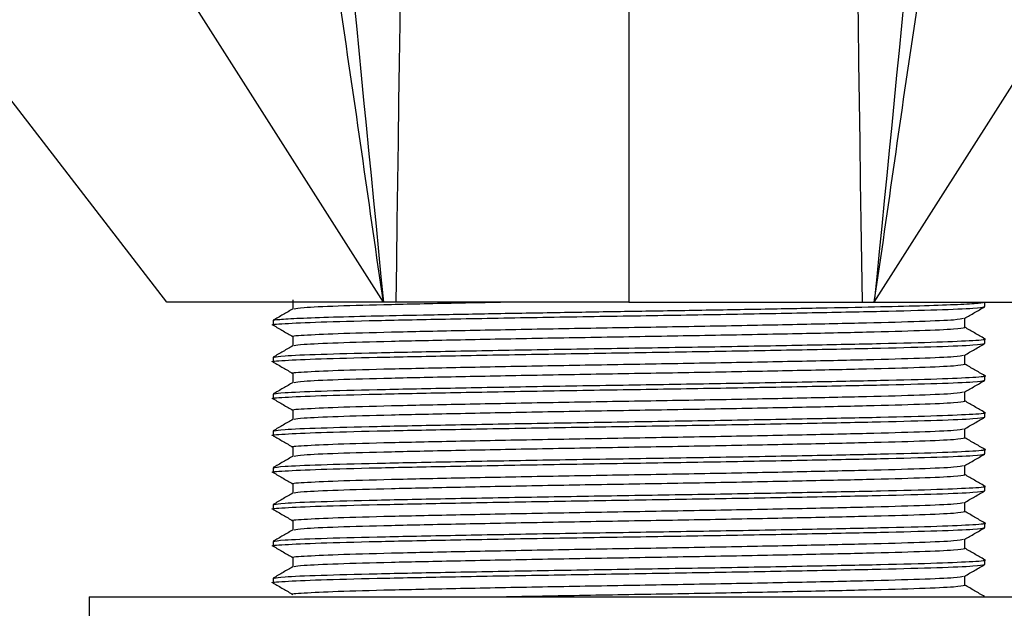
# Model space of a CAD drawing. Units: millimetres. Extents: x 3 to 2496, y 5 to 2495.
# Drawn here: x 1226 to 1266, y 1449 to 1473 of the extents above; entities that cross this region are included whole.
import ezdxf

# ---------------------------------------------------------------- set-up
doc = ezdxf.new("R2010")
doc.units = ezdxf.units.MM

msp = doc.modelspace()

# ---------------------------------------------------------------- linework, layer by layer
at = {"color": 7, "linetype": 'Continuous', "lineweight": 25}
for p, q in [((1240.74, 1461.459), (1218.951, 1495.714)), ((1260.74, 1461.459), (1282.529, 1495.714)), ((1231.906, 1461.459), (1209.268, 1490.772)), ((1240.74, 1461.459), (1231.906, 1461.459)), ((1237.052, 1461.552), (1237.052, 1461.181)), ((1241.24, 1461.459), (1240.74, 1461.459)), ((1250.74, 1461.459), (1241.24, 1461.459)), ((1250.74, 1461.459), (1260.24, 1461.459)), ((1260.24, 1461.459), (1260.74, 1461.459)), ((1260.74, 1461.459), (1269.574, 1461.459)), ((1265.24, 1461.271), (1265.24, 1461.459)), ((1236.24, 1460.709), (1236.24, 1460.521)), ((1264.428, 1460.427), (1264.428, 1460.799)), ((1237.052, 1460.052), (1237.052, 1459.681)), ((1265.24, 1459.771), (1265.24, 1459.959)), ((1264.428, 1458.927), (1264.428, 1459.299)), ((1236.24, 1459.209), (1236.24, 1459.021)), ((1237.052, 1458.552), (1237.052, 1458.181)), ((1265.24, 1458.271), (1265.24, 1458.459)), ((1236.24, 1457.709), (1236.24, 1457.521)), ((1264.428, 1457.427), (1264.428, 1457.799)), ((1237.052, 1457.052), (1237.052, 1456.681)), ((1265.24, 1456.771), (1265.24, 1456.959)), ((1236.24, 1456.209), (1236.24, 1456.021)), ((1264.428, 1455.927), (1264.428, 1456.299)), ((1237.052, 1455.552), (1237.052, 1455.181)), ((1265.24, 1455.271), (1265.24, 1455.459)), ((1236.24, 1454.709), (1236.24, 1454.521)), ((1264.428, 1454.427), (1264.428, 1454.799)), ((1237.052, 1454.052), (1237.052, 1453.681)), ((1265.24, 1453.771), (1265.24, 1453.959)), ((1264.428, 1452.927), (1264.428, 1453.299)), ((1236.24, 1453.209), (1236.24, 1453.021)), ((1237.052, 1452.552), (1237.052, 1452.181)), ((1265.24, 1452.271), (1265.24, 1452.459)), ((1236.24, 1451.709), (1236.24, 1451.521)), ((1264.428, 1451.427), (1264.428, 1451.799)), ((1237.052, 1451.052), (1237.052, 1450.681)), ((1265.24, 1450.771), (1265.24, 1450.959)), ((1236.24, 1450.209), (1236.24, 1450.021)), ((1264.428, 1449.927), (1264.428, 1450.299)), ((1228.74, 1449.459), (1228.74, 1448.459)), ((1228.74, 1449.459), (1250.74, 1449.459)), ((1250.74, 1449.459), (1272.74, 1449.459))]:
    msp.add_line(p, q, dxfattribs=at)
for points in [[(1236.407, 1506.602), (1236.407, 1505.508), (1238.573, 1483.483), (1240.74, 1461.459)], [(1265.073, 1506.602), (1265.073, 1505.508), (1262.907, 1483.483), (1260.74, 1461.459)], [(1241.74, 1497.411), (1241.74, 1496.51), (1241.49, 1478.984), (1241.24, 1461.459)], [(1250.74, 1497.411), (1250.74, 1496.51), (1250.74, 1478.984), (1250.74, 1461.459)], [(1259.74, 1497.411), (1259.74, 1496.51), (1259.99, 1478.984), (1260.24, 1461.459)]]:
    msp.add_open_spline(points, degree=3, dxfattribs=at)
for points, knots in [([(1240.74, 1461.459), (1240.453, 1463.376), (1240.181, 1465.293), (1239.632, 1469.128), (1239.356, 1471.045), (1238.772, 1474.875), (1238.464, 1476.79), (1237.798, 1480.608), (1237.44, 1482.511), (1237.047, 1484.408)], [0, 0, 0, 0, 0.25, 0.25, 0.5, 0.5, 0.75, 0.75, 1, 1, 1, 1]), ([(1260.74, 1461.459), (1261.027, 1463.376), (1261.299, 1465.293), (1261.848, 1469.128), (1262.125, 1471.045), (1262.709, 1474.875), (1263.016, 1476.79), (1263.682, 1480.608), (1264.04, 1482.511), (1264.433, 1484.408)], [0, 0, 0, 0, 0.25, 0.25, 0.5, 0.5, 0.75, 0.75, 1, 1, 1, 1]), ([(1236.292, 1460.515), (1236.274, 1460.517), (1236.075, 1460.54), (1236.637, 1460.582), (1238.021, 1460.648), (1240.375, 1460.709), (1243.405, 1460.77), (1246.945, 1460.835), (1250.74, 1460.896), (1254.536, 1460.957), (1258.073, 1461.023), (1261.113, 1461.084), (1263.43, 1461.145), (1264.953, 1461.21), (1265.145, 1461.251), (1265.24, 1461.271)], [0, 0, 0, 0, 0.008653, 0.09079, 0.174353, 0.25649, 0.338627, 0.42219, 0.504327, 0.586463, 0.670027, 0.752163, 0.8343, 0.917863, 1, 1, 1, 1]), ([(1236.24, 1460.709), (1236.24, 1460.723), (1236.329, 1460.738), (1236.697, 1460.77), (1236.976, 1460.786), (1237.712, 1460.819), (1238.169, 1460.835), (1239.23, 1460.866), (1239.833, 1460.882), (1241.141, 1460.911), (1241.871, 1460.926), (1243.452, 1460.957), (1244.303, 1460.974), (1246.079, 1461.006), (1247.004, 1461.022), (1248.873, 1461.054), (1249.815, 1461.069), (1251.665, 1461.098), (1252.608, 1461.113), (1254.476, 1461.145), (1255.401, 1461.161), (1257.177, 1461.194), (1258.028, 1461.21), (1259.609, 1461.241), (1260.339, 1461.257), (1261.647, 1461.286), (1262.251, 1461.301), (1263.311, 1461.332), (1263.768, 1461.349), (1264.504, 1461.381), (1264.783, 1461.397), (1265.151, 1461.429), (1265.24, 1461.444), (1265.24, 1461.459)], [0, 0, 0, 0, 0.0625, 0.0625, 0.125, 0.125, 0.1875, 0.1875, 0.25, 0.25, 0.3125, 0.3125, 0.375, 0.375, 0.4375, 0.4375, 0.5, 0.5, 0.5625, 0.5625, 0.625, 0.625, 0.6875, 0.6875, 0.75, 0.75, 0.8125, 0.8125, 0.875, 0.875, 0.9375, 0.9375, 1, 1, 1, 1]), ([(1237.102, 1461.184), (1237.185, 1461.202), (1237.363, 1461.241), (1238.763, 1461.304), (1240.95, 1461.365), (1243.328, 1461.416), (1244.953, 1461.448), (1245.502, 1461.459)], [0, 0, 0, 0, 0.201914, 0.432112, 0.65838, 0.884648, 1, 1, 1, 1]), ([(1264.423, 1460.796), (1264.558, 1460.874), (1264.829, 1461.03), (1265.099, 1461.187), (1265.235, 1461.265)], [0, 0, 0, 0, 0.499996, 1, 1, 1, 1]), ([(1237.058, 1461.184), (1236.922, 1461.106), (1236.652, 1460.949), (1236.381, 1460.793), (1236.245, 1460.715)], [0, 0, 0, 0, 0.499996, 1, 1, 1, 1]), ([(1236.245, 1460.515), (1236.381, 1460.437), (1236.65, 1460.282), (1236.919, 1460.126), (1237.052, 1460.049)], [0, 0, 0, 0, 0.503523, 1, 1, 1, 1]), ([(1237.052, 1460.052), (1237.052, 1460.052), (1236.898, 1460.073), (1237.438, 1460.113), (1238.73, 1460.179), (1240.956, 1460.24), (1243.815, 1460.301), (1247.157, 1460.366), (1250.74, 1460.427), (1254.324, 1460.488), (1257.663, 1460.554), (1260.533, 1460.615), (1262.717, 1460.676), (1264.117, 1460.739), (1264.295, 1460.778), (1264.378, 1460.796)], [0, 0, 0, 0, 0.000036, 0.083634, 0.168684, 0.252282, 0.335881, 0.420931, 0.504529, 0.588127, 0.673177, 0.756775, 0.840374, 0.925424, 1, 1, 1, 1]), ([(1237.102, 1459.684), (1237.185, 1459.702), (1237.363, 1459.741), (1238.763, 1459.804), (1240.947, 1459.865), (1243.818, 1459.926), (1247.157, 1459.991), (1250.74, 1460.052), (1254.324, 1460.113), (1257.663, 1460.179), (1260.532, 1460.24), (1262.72, 1460.301), (1264.157, 1460.366), (1264.338, 1460.407), (1264.428, 1460.427)], [0, 0, 0, 0, 0.074602, 0.159655, 0.243256, 0.326856, 0.411909, 0.49551, 0.579111, 0.664163, 0.747764, 0.831365, 0.916417, 1, 1, 1, 1]), ([(1265.235, 1459.965), (1265.099, 1460.043), (1264.831, 1460.198), (1264.562, 1460.354), (1264.428, 1460.431)], [0, 0, 0, 0, 0.503505, 1, 1, 1, 1]), ([(1236.292, 1459.015), (1236.274, 1459.017), (1236.075, 1459.04), (1236.637, 1459.082), (1238.021, 1459.148), (1240.375, 1459.209), (1243.405, 1459.27), (1246.945, 1459.335), (1250.74, 1459.396), (1254.536, 1459.457), (1258.073, 1459.523), (1261.113, 1459.584), (1263.43, 1459.645), (1264.953, 1459.71), (1265.145, 1459.751), (1265.24, 1459.771)], [0, 0, 0, 0, 0.008653, 0.09079, 0.174353, 0.25649, 0.338627, 0.42219, 0.504327, 0.586463, 0.670027, 0.752163, 0.8343, 0.917863, 1, 1, 1, 1]), ([(1237.058, 1459.684), (1236.922, 1459.606), (1236.652, 1459.449), (1236.381, 1459.293), (1236.245, 1459.215)], [0, 0, 0, 0, 0.499996, 1, 1, 1, 1]), ([(1236.291, 1459.215), (1236.38, 1459.233), (1236.568, 1459.272), (1238.053, 1459.335), (1240.367, 1459.396), (1243.407, 1459.457), (1246.944, 1459.523), (1250.74, 1459.584), (1254.536, 1459.645), (1258.076, 1459.71), (1261.105, 1459.771), (1263.459, 1459.832), (1264.844, 1459.898), (1265.403, 1459.94), (1265.207, 1459.963), (1265.189, 1459.965)], [0, 0, 0, 0, 0.074158, 0.15845, 0.241304, 0.324158, 0.40845, 0.491304, 0.574158, 0.65845, 0.741304, 0.824158, 0.90845, 0.991304, 1, 1, 1, 1]), ([(1264.423, 1459.296), (1264.558, 1459.374), (1264.829, 1459.53), (1265.099, 1459.687), (1265.235, 1459.765)], [0, 0, 0, 0, 0.499996, 1, 1, 1, 1]), ([(1237.052, 1458.552), (1237.052, 1458.552), (1236.898, 1458.573), (1237.438, 1458.613), (1238.73, 1458.679), (1240.956, 1458.74), (1243.815, 1458.801), (1247.157, 1458.866), (1250.74, 1458.927), (1254.324, 1458.988), (1257.663, 1459.054), (1260.533, 1459.115), (1262.717, 1459.176), (1264.117, 1459.239), (1264.295, 1459.278), (1264.378, 1459.296)], [0, 0, 0, 0, 0.000036, 0.083634, 0.168684, 0.252282, 0.335881, 0.420931, 0.504529, 0.588127, 0.673177, 0.756775, 0.840374, 0.925424, 1, 1, 1, 1]), ([(1236.245, 1459.015), (1236.381, 1458.937), (1236.65, 1458.782), (1236.919, 1458.626), (1237.052, 1458.549)], [0, 0, 0, 0, 0.503523, 1, 1, 1, 1]), ([(1237.102, 1458.184), (1237.185, 1458.202), (1237.363, 1458.241), (1238.763, 1458.304), (1240.947, 1458.365), (1243.818, 1458.426), (1247.157, 1458.491), (1250.74, 1458.552), (1254.324, 1458.613), (1257.663, 1458.679), (1260.532, 1458.74), (1262.72, 1458.801), (1264.157, 1458.866), (1264.338, 1458.907), (1264.428, 1458.927)], [0, 0, 0, 0, 0.074602, 0.159655, 0.243256, 0.326856, 0.411909, 0.49551, 0.579111, 0.664163, 0.747764, 0.831365, 0.916417, 1, 1, 1, 1]), ([(1265.235, 1458.465), (1265.099, 1458.543), (1264.831, 1458.698), (1264.562, 1458.854), (1264.428, 1458.931)], [0, 0, 0, 0, 0.503505, 1, 1, 1, 1]), ([(1236.291, 1457.715), (1236.38, 1457.733), (1236.568, 1457.772), (1238.053, 1457.835), (1240.367, 1457.896), (1243.407, 1457.957), (1246.944, 1458.023), (1250.74, 1458.084), (1254.536, 1458.145), (1258.076, 1458.21), (1261.105, 1458.271), (1263.459, 1458.332), (1264.844, 1458.398), (1265.403, 1458.44), (1265.207, 1458.463), (1265.189, 1458.465)], [0, 0, 0, 0, 0.074158, 0.15845, 0.241304, 0.324158, 0.40845, 0.491304, 0.574158, 0.65845, 0.741304, 0.824158, 0.90845, 0.991304, 1, 1, 1, 1]), ([(1236.292, 1457.515), (1236.274, 1457.517), (1236.075, 1457.54), (1236.637, 1457.582), (1238.021, 1457.648), (1240.375, 1457.709), (1243.405, 1457.77), (1246.945, 1457.835), (1250.74, 1457.896), (1254.536, 1457.957), (1258.073, 1458.023), (1261.113, 1458.084), (1263.43, 1458.145), (1264.953, 1458.21), (1265.145, 1458.251), (1265.24, 1458.271)], [0, 0, 0, 0, 0.008653, 0.09079, 0.174353, 0.25649, 0.338627, 0.42219, 0.504327, 0.586463, 0.670027, 0.752163, 0.8343, 0.917863, 1, 1, 1, 1]), ([(1237.058, 1458.184), (1236.922, 1458.106), (1236.652, 1457.949), (1236.381, 1457.793), (1236.245, 1457.715)], [0, 0, 0, 0, 0.499996, 1, 1, 1, 1]), ([(1264.423, 1457.796), (1264.558, 1457.874), (1264.829, 1458.03), (1265.099, 1458.187), (1265.235, 1458.265)], [0, 0, 0, 0, 0.499996, 1, 1, 1, 1]), ([(1237.052, 1457.052), (1237.052, 1457.052), (1236.898, 1457.073), (1237.438, 1457.113), (1238.73, 1457.179), (1240.956, 1457.24), (1243.815, 1457.301), (1247.157, 1457.366), (1250.74, 1457.427), (1254.324, 1457.488), (1257.663, 1457.554), (1260.533, 1457.615), (1262.717, 1457.676), (1264.117, 1457.739), (1264.295, 1457.778), (1264.378, 1457.796)], [0, 0, 0, 0, 0.000036, 0.083634, 0.168684, 0.252282, 0.335881, 0.420931, 0.504529, 0.588127, 0.673177, 0.756775, 0.840374, 0.925424, 1, 1, 1, 1]), ([(1236.245, 1457.515), (1236.381, 1457.437), (1236.65, 1457.282), (1236.919, 1457.126), (1237.052, 1457.049)], [0, 0, 0, 0, 0.503523, 1, 1, 1, 1]), ([(1237.102, 1456.684), (1237.185, 1456.702), (1237.363, 1456.741), (1238.763, 1456.804), (1240.947, 1456.865), (1243.818, 1456.926), (1247.157, 1456.991), (1250.74, 1457.052), (1254.324, 1457.113), (1257.663, 1457.179), (1260.532, 1457.24), (1262.72, 1457.301), (1264.157, 1457.366), (1264.338, 1457.407), (1264.428, 1457.427)], [0, 0, 0, 0, 0.074602, 0.159655, 0.243256, 0.326856, 0.411909, 0.49551, 0.579111, 0.664163, 0.747764, 0.831365, 0.916417, 1, 1, 1, 1]), ([(1265.235, 1456.965), (1265.099, 1457.043), (1264.831, 1457.198), (1264.562, 1457.354), (1264.428, 1457.431)], [0, 0, 0, 0, 0.503505, 1, 1, 1, 1]), ([(1236.291, 1456.215), (1236.38, 1456.233), (1236.568, 1456.272), (1238.053, 1456.335), (1240.367, 1456.396), (1243.407, 1456.457), (1246.944, 1456.523), (1250.74, 1456.584), (1254.536, 1456.645), (1258.076, 1456.71), (1261.105, 1456.771), (1263.459, 1456.832), (1264.844, 1456.898), (1265.403, 1456.94), (1265.207, 1456.963), (1265.189, 1456.965)], [0, 0, 0, 0, 0.074158, 0.15845, 0.241304, 0.324158, 0.40845, 0.491304, 0.574158, 0.65845, 0.741304, 0.824158, 0.90845, 0.991304, 1, 1, 1, 1]), ([(1236.292, 1456.015), (1236.274, 1456.017), (1236.075, 1456.04), (1236.637, 1456.082), (1238.021, 1456.148), (1240.375, 1456.209), (1243.405, 1456.27), (1246.945, 1456.335), (1250.74, 1456.396), (1254.536, 1456.457), (1258.073, 1456.523), (1261.113, 1456.584), (1263.43, 1456.645), (1264.953, 1456.71), (1265.145, 1456.751), (1265.24, 1456.771)], [0, 0, 0, 0, 0.008653, 0.09079, 0.174353, 0.25649, 0.338627, 0.42219, 0.504327, 0.586463, 0.670027, 0.752163, 0.8343, 0.917863, 1, 1, 1, 1]), ([(1237.058, 1456.684), (1236.922, 1456.606), (1236.652, 1456.449), (1236.381, 1456.293), (1236.245, 1456.215)], [0, 0, 0, 0, 0.499996, 1, 1, 1, 1]), ([(1264.423, 1456.296), (1264.558, 1456.374), (1264.829, 1456.53), (1265.099, 1456.687), (1265.235, 1456.765)], [0, 0, 0, 0, 0.499996, 1, 1, 1, 1]), ([(1237.052, 1455.552), (1237.052, 1455.552), (1236.898, 1455.573), (1237.438, 1455.613), (1238.73, 1455.679), (1240.956, 1455.74), (1243.815, 1455.801), (1247.157, 1455.866), (1250.74, 1455.927), (1254.324, 1455.988), (1257.663, 1456.054), (1260.533, 1456.115), (1262.717, 1456.176), (1264.117, 1456.239), (1264.295, 1456.278), (1264.378, 1456.296)], [0, 0, 0, 0, 0.000036, 0.083634, 0.168684, 0.252282, 0.335881, 0.420931, 0.504529, 0.588127, 0.673177, 0.756775, 0.840374, 0.925424, 1, 1, 1, 1]), ([(1236.245, 1456.015), (1236.381, 1455.937), (1236.65, 1455.782), (1236.919, 1455.626), (1237.052, 1455.549)], [0, 0, 0, 0, 0.5035227, 1, 1, 1, 1]), ([(1237.102, 1455.184), (1237.185, 1455.202), (1237.363, 1455.241), (1238.763, 1455.304), (1240.947, 1455.365), (1243.818, 1455.426), (1247.157, 1455.491), (1250.74, 1455.552), (1254.324, 1455.613), (1257.663, 1455.679), (1260.532, 1455.74), (1262.72, 1455.801), (1264.157, 1455.866), (1264.338, 1455.907), (1264.428, 1455.927)], [0, 0, 0, 0, 0.074602, 0.159655, 0.243256, 0.326856, 0.411909, 0.49551, 0.579111, 0.664163, 0.747764, 0.831365, 0.916417, 1, 1, 1, 1]), ([(1265.235, 1455.465), (1265.099, 1455.543), (1264.831, 1455.698), (1264.562, 1455.854), (1264.428, 1455.931)], [0, 0, 0, 0, 0.503505, 1, 1, 1, 1]), ([(1236.292, 1454.515), (1236.274, 1454.517), (1236.075, 1454.54), (1236.637, 1454.582), (1238.021, 1454.648), (1240.375, 1454.709), (1243.405, 1454.77), (1246.945, 1454.835), (1250.74, 1454.896), (1254.536, 1454.957), (1258.073, 1455.023), (1261.113, 1455.084), (1263.43, 1455.145), (1264.953, 1455.21), (1265.145, 1455.251), (1265.24, 1455.271)], [0, 0, 0, 0, 0.008653, 0.09079, 0.174353, 0.25649, 0.338627, 0.42219, 0.504327, 0.586463, 0.670027, 0.752163, 0.8343, 0.917863, 1, 1, 1, 1]), ([(1236.24, 1454.709), (1236.335, 1454.729), (1236.527, 1454.77), (1238.05, 1454.835), (1240.367, 1454.896), (1243.407, 1454.957), (1246.944, 1455.023), (1250.74, 1455.084), (1254.536, 1455.145), (1258.076, 1455.21), (1261.105, 1455.271), (1263.459, 1455.332), (1264.844, 1455.398), (1265.403, 1455.44), (1265.207, 1455.463), (1265.189, 1455.465)], [0, 0, 0, 0, 0.082139, 0.165705, 0.247845, 0.329984, 0.41355, 0.495689, 0.577829, 0.661395, 0.743534, 0.825674, 0.909239, 0.991379, 1, 1, 1, 1]), ([(1264.423, 1454.796), (1264.558, 1454.874), (1264.829, 1455.03), (1265.099, 1455.187), (1265.235, 1455.265)], [0, 0, 0, 0, 0.499996, 1, 1, 1, 1]), ([(1237.058, 1455.184), (1236.922, 1455.106), (1236.652, 1454.949), (1236.381, 1454.793), (1236.245, 1454.715)], [0, 0, 0, 0, 0.499996, 1, 1, 1, 1]), ([(1236.245, 1454.515), (1236.381, 1454.437), (1236.65, 1454.282), (1236.919, 1454.126), (1237.052, 1454.049)], [0, 0, 0, 0, 0.503523, 1, 1, 1, 1]), ([(1237.052, 1454.052), (1237.052, 1454.052), (1236.898, 1454.073), (1237.438, 1454.113), (1238.73, 1454.179), (1240.956, 1454.24), (1243.815, 1454.301), (1247.157, 1454.366), (1250.74, 1454.427), (1254.324, 1454.488), (1257.663, 1454.554), (1260.533, 1454.615), (1262.717, 1454.676), (1264.117, 1454.739), (1264.295, 1454.778), (1264.378, 1454.796)], [0, 0, 0, 0, 0.000036, 0.083634, 0.168684, 0.252282, 0.335881, 0.420931, 0.504529, 0.588127, 0.673177, 0.756775, 0.840374, 0.925424, 1, 1, 1, 1]), ([(1237.102, 1453.684), (1237.185, 1453.702), (1237.363, 1453.741), (1238.763, 1453.804), (1240.947, 1453.865), (1243.818, 1453.926), (1247.157, 1453.991), (1250.74, 1454.052), (1254.324, 1454.113), (1257.663, 1454.179), (1260.532, 1454.24), (1262.72, 1454.301), (1264.157, 1454.366), (1264.338, 1454.407), (1264.428, 1454.427)], [0, 0, 0, 0, 0.074602, 0.159655, 0.243256, 0.326856, 0.411909, 0.49551, 0.579111, 0.664163, 0.747764, 0.831365, 0.916417, 1, 1, 1, 1]), ([(1265.235, 1453.965), (1265.099, 1454.043), (1264.831, 1454.198), (1264.562, 1454.354), (1264.428, 1454.431)], [0, 0, 0, 0, 0.503505, 1, 1, 1, 1]), ([(1236.292, 1453.015), (1236.274, 1453.017), (1236.075, 1453.04), (1236.637, 1453.082), (1238.021, 1453.148), (1240.375, 1453.209), (1243.405, 1453.27), (1246.945, 1453.335), (1250.74, 1453.396), (1254.536, 1453.457), (1258.073, 1453.523), (1261.113, 1453.584), (1263.43, 1453.645), (1264.953, 1453.71), (1265.145, 1453.751), (1265.24, 1453.771)], [0, 0, 0, 0, 0.008653, 0.09079, 0.174353, 0.25649, 0.338627, 0.42219, 0.504327, 0.586463, 0.670027, 0.752163, 0.8343, 0.917863, 1, 1, 1, 1]), ([(1237.058, 1453.684), (1236.922, 1453.606), (1236.652, 1453.449), (1236.381, 1453.293), (1236.245, 1453.215)], [0, 0, 0, 0, 0.499996, 1, 1, 1, 1]), ([(1236.291, 1453.215), (1236.38, 1453.233), (1236.568, 1453.272), (1238.053, 1453.335), (1240.367, 1453.396), (1243.407, 1453.457), (1246.944, 1453.523), (1250.74, 1453.584), (1254.536, 1453.645), (1258.076, 1453.71), (1261.105, 1453.771), (1263.459, 1453.832), (1264.844, 1453.898), (1265.403, 1453.94), (1265.207, 1453.963), (1265.189, 1453.965)], [0, 0, 0, 0, 0.074158, 0.15845, 0.241304, 0.324158, 0.40845, 0.491304, 0.574158, 0.65845, 0.741304, 0.824158, 0.90845, 0.991304, 1, 1, 1, 1]), ([(1264.423, 1453.296), (1264.558, 1453.374), (1264.829, 1453.53), (1265.099, 1453.687), (1265.235, 1453.765)], [0, 0, 0, 0, 0.499996, 1, 1, 1, 1]), ([(1237.052, 1452.552), (1237.052, 1452.552), (1236.898, 1452.573), (1237.438, 1452.613), (1238.73, 1452.679), (1240.956, 1452.74), (1243.815, 1452.801), (1247.157, 1452.866), (1250.74, 1452.927), (1254.324, 1452.988), (1257.663, 1453.054), (1260.533, 1453.115), (1262.717, 1453.176), (1264.117, 1453.239), (1264.295, 1453.278), (1264.378, 1453.296)], [0, 0, 0, 0, 0.000036, 0.083634, 0.168684, 0.252282, 0.335881, 0.420931, 0.504529, 0.588127, 0.673177, 0.756775, 0.840374, 0.925424, 1, 1, 1, 1]), ([(1236.245, 1453.015), (1236.381, 1452.937), (1236.65, 1452.782), (1236.919, 1452.626), (1237.052, 1452.549)], [0, 0, 0, 0, 0.5035227, 1, 1, 1, 1]), ([(1237.102, 1452.184), (1237.185, 1452.202), (1237.363, 1452.241), (1238.763, 1452.304), (1240.947, 1452.365), (1243.818, 1452.426), (1247.157, 1452.491), (1250.74, 1452.552), (1254.324, 1452.613), (1257.663, 1452.679), (1260.532, 1452.74), (1262.72, 1452.801), (1264.157, 1452.866), (1264.338, 1452.907), (1264.428, 1452.927)], [0, 0, 0, 0, 0.074602, 0.159655, 0.243256, 0.326856, 0.411909, 0.49551, 0.579111, 0.664163, 0.747764, 0.831365, 0.916417, 1, 1, 1, 1]), ([(1265.235, 1452.465), (1265.099, 1452.543), (1264.831, 1452.698), (1264.562, 1452.854), (1264.428, 1452.931)], [0, 0, 0, 0, 0.5035052, 1, 1, 1, 1]), ([(1236.24, 1451.709), (1236.335, 1451.729), (1236.527, 1451.77), (1238.05, 1451.835), (1240.367, 1451.896), (1243.407, 1451.957), (1246.944, 1452.023), (1250.74, 1452.084), (1254.536, 1452.145), (1258.076, 1452.21), (1261.105, 1452.271), (1263.459, 1452.332), (1264.844, 1452.398), (1265.403, 1452.44), (1265.207, 1452.463), (1265.189, 1452.465)], [0, 0, 0, 0, 0.082139, 0.165705, 0.247845, 0.329984, 0.41355, 0.495689, 0.577829, 0.661395, 0.743534, 0.825674, 0.909239, 0.991379, 1, 1, 1, 1]), ([(1236.292, 1451.515), (1236.274, 1451.517), (1236.075, 1451.54), (1236.637, 1451.582), (1238.021, 1451.648), (1240.375, 1451.709), (1243.405, 1451.77), (1246.945, 1451.835), (1250.74, 1451.896), (1254.536, 1451.957), (1258.073, 1452.023), (1261.113, 1452.084), (1263.43, 1452.145), (1264.953, 1452.21), (1265.145, 1452.251), (1265.24, 1452.271)], [0, 0, 0, 0, 0.008653, 0.09079, 0.174353, 0.25649, 0.338627, 0.42219, 0.504327, 0.586463, 0.670027, 0.752163, 0.8343, 0.917863, 1, 1, 1, 1]), ([(1237.058, 1452.184), (1236.922, 1452.106), (1236.652, 1451.949), (1236.381, 1451.793), (1236.245, 1451.715)], [0, 0, 0, 0, 0.499996, 1, 1, 1, 1]), ([(1264.423, 1451.796), (1264.558, 1451.874), (1264.829, 1452.03), (1265.099, 1452.187), (1265.235, 1452.265)], [0, 0, 0, 0, 0.499996, 1, 1, 1, 1]), ([(1237.052, 1451.052), (1237.052, 1451.052), (1236.898, 1451.073), (1237.438, 1451.113), (1238.73, 1451.179), (1240.956, 1451.24), (1243.815, 1451.301), (1247.157, 1451.366), (1250.74, 1451.427), (1254.324, 1451.488), (1257.663, 1451.554), (1260.533, 1451.615), (1262.717, 1451.676), (1264.117, 1451.739), (1264.295, 1451.778), (1264.378, 1451.796)], [0, 0, 0, 0, 0.000036, 0.083634, 0.168684, 0.252282, 0.335881, 0.420931, 0.504529, 0.588127, 0.673177, 0.756775, 0.840374, 0.925424, 1, 1, 1, 1]), ([(1236.245, 1451.515), (1236.381, 1451.437), (1236.65, 1451.282), (1236.919, 1451.126), (1237.052, 1451.049)], [0, 0, 0, 0, 0.503523, 1, 1, 1, 1]), ([(1237.102, 1450.684), (1237.185, 1450.702), (1237.363, 1450.741), (1238.763, 1450.804), (1240.947, 1450.865), (1243.818, 1450.926), (1247.157, 1450.991), (1250.74, 1451.052), (1254.324, 1451.113), (1257.663, 1451.179), (1260.532, 1451.24), (1262.72, 1451.301), (1264.157, 1451.366), (1264.338, 1451.407), (1264.428, 1451.427)], [0, 0, 0, 0, 0.074602, 0.159655, 0.243256, 0.326856, 0.411909, 0.49551, 0.579111, 0.664163, 0.747764, 0.831365, 0.916417, 1, 1, 1, 1]), ([(1265.235, 1450.965), (1265.099, 1451.043), (1264.831, 1451.198), (1264.562, 1451.354), (1264.428, 1451.431)], [0, 0, 0, 0, 0.5035052, 1, 1, 1, 1]), ([(1236.291, 1450.215), (1236.38, 1450.233), (1236.568, 1450.272), (1238.053, 1450.335), (1240.367, 1450.396), (1243.407, 1450.457), (1246.944, 1450.523), (1250.74, 1450.584), (1254.536, 1450.645), (1258.076, 1450.71), (1261.105, 1450.771), (1263.459, 1450.832), (1264.844, 1450.898), (1265.403, 1450.94), (1265.207, 1450.963), (1265.189, 1450.965)], [0, 0, 0, 0, 0.074158, 0.15845, 0.241304, 0.324158, 0.40845, 0.491304, 0.574158, 0.65845, 0.741304, 0.824158, 0.90845, 0.991304, 1, 1, 1, 1]), ([(1236.292, 1450.015), (1236.274, 1450.017), (1236.075, 1450.04), (1236.637, 1450.082), (1238.021, 1450.148), (1240.375, 1450.209), (1243.405, 1450.27), (1246.945, 1450.335), (1250.74, 1450.396), (1254.536, 1450.457), (1258.073, 1450.523), (1261.113, 1450.584), (1263.43, 1450.645), (1264.953, 1450.71), (1265.145, 1450.751), (1265.24, 1450.771)], [0, 0, 0, 0, 0.008653, 0.09079, 0.174353, 0.25649, 0.338627, 0.42219, 0.504327, 0.586463, 0.670027, 0.752163, 0.8343, 0.917863, 1, 1, 1, 1]), ([(1237.058, 1450.684), (1236.922, 1450.606), (1236.652, 1450.449), (1236.381, 1450.293), (1236.245, 1450.215)], [0, 0, 0, 0, 0.499996, 1, 1, 1, 1]), ([(1264.423, 1450.296), (1264.558, 1450.374), (1264.829, 1450.53), (1265.099, 1450.687), (1265.235, 1450.765)], [0, 0, 0, 0, 0.499996, 1, 1, 1, 1]), ([(1237.052, 1449.552), (1237.052, 1449.552), (1236.898, 1449.573), (1237.438, 1449.613), (1238.73, 1449.679), (1240.956, 1449.74), (1243.815, 1449.801), (1247.157, 1449.866), (1250.74, 1449.927), (1254.324, 1449.988), (1257.663, 1450.054), (1260.533, 1450.115), (1262.717, 1450.176), (1264.117, 1450.239), (1264.295, 1450.278), (1264.378, 1450.296)], [0, 0, 0, 0, 0.000036, 0.083634, 0.168684, 0.252282, 0.335881, 0.420931, 0.504529, 0.588127, 0.673177, 0.756775, 0.840374, 0.925424, 1, 1, 1, 1]), ([(1236.245, 1450.015), (1236.381, 1449.937), (1236.65, 1449.782), (1236.919, 1449.626), (1237.052, 1449.549)], [0, 0, 0, 0, 0.503523, 1, 1, 1, 1]), ([(1245.548, 1449.459), (1246.097, 1449.47), (1247.726, 1449.502), (1250.752, 1449.552), (1254.32, 1449.613), (1257.664, 1449.679), (1260.532, 1449.74), (1262.72, 1449.801), (1264.157, 1449.866), (1264.338, 1449.907), (1264.428, 1449.927)], [0, 0, 0, 0, 0.067436, 0.200006, 0.332575, 0.467447, 0.600017, 0.732587, 0.867459, 1, 1, 1, 1]), ([(1265.235, 1449.465), (1265.099, 1449.543), (1264.831, 1449.698), (1264.562, 1449.854), (1264.428, 1449.931)], [0, 0, 0, 0, 0.503505, 1, 1, 1, 1])]:
    msp.add_open_spline(points, degree=3, knots=knots, dxfattribs=at)

doc.saveas('drawing.dxf')
